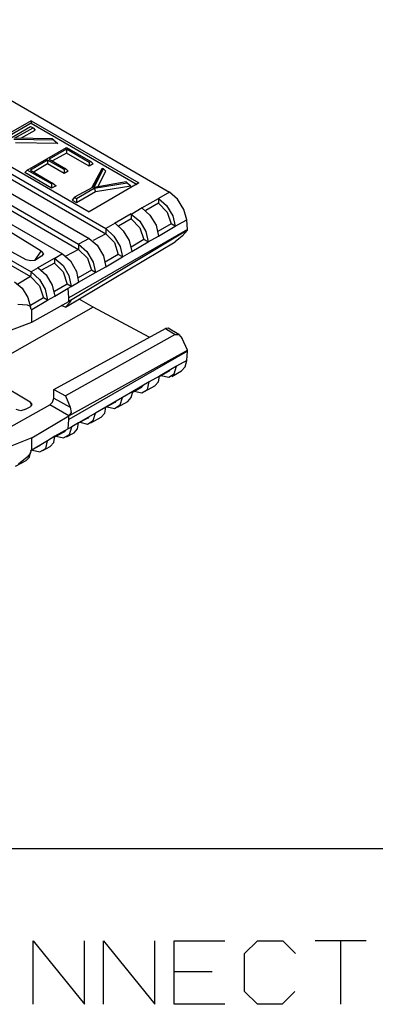
# Model space of a CAD drawing. Extents: x 0 to 11, y 0 to 8.5.
# Drawn here: x 8.6 to 9.2, y 2.3 to 3.9 of the extents above; entities that cross this region are included whole.
import ezdxf

# ---------------------------------------------------------------- set-up
doc = ezdxf.new("R2010")
doc.units = 0
doc.layers.get('0').update_dxf_attribs({"linetype": 'CONTINUOUS'})

msp = doc.modelspace()

# ---------------------------------------------------------------- linework, layer by layer
for p, q in [((8.0846, 3.935), (8.7008, 3.5797)), ((8.0846, 3.9262), (8.7008, 3.5709)), ((8.0394, 3.9085), (8.6545, 3.5531)), ((8.0571, 3.9183), (8.6722, 3.563)), ((8.0108, 3.8917), (8.627, 3.5364)), ((8.0394, 3.8996), (8.6545, 3.5443)), ((7.9577, 3.8612), (8.5738, 3.5059)), ((7.9577, 3.8524), (8.5728, 3.498)), ((8.5285, 3.8041), (8.8091, 3.6417)), ((8.5738, 3.7628), (8.4882, 3.7146)), ((8.5738, 3.7589), (8.4921, 3.7116)), ((8.5728, 3.753), (8.5069, 3.7146)), ((8.5768, 3.751), (8.5728, 3.753)), ((8.5738, 3.7628), (8.7569, 3.6575)), ((8.5738, 3.7628), (8.5738, 3.7589)), ((8.5738, 3.7589), (8.7539, 3.6545)), ((8.5453, 3.7333), (8.5768, 3.751)), ((8.5561, 3.7333), (8.5807, 3.747)), ((8.5768, 3.751), (8.5807, 3.747)), ((8.6122, 3.7303), (8.5443, 3.7313)), ((8.6093, 3.7323), (8.5453, 3.7333)), ((8.6191, 3.7244), (8.5472, 3.7254)), ((8.6122, 3.7303), (8.6093, 3.7323)), ((8.6122, 3.7303), (8.6191, 3.7244)), ((8.4882, 3.7146), (8.6722, 3.6083)), ((8.5669, 3.6791), (8.6339, 3.7175)), ((8.6339, 3.7146), (8.6043, 3.6978)), ((8.6339, 3.7077), (8.6102, 3.6949)), ((8.6339, 3.7175), (8.6752, 3.6939)), ((8.6722, 3.6919), (8.6339, 3.7146)), ((8.6339, 3.7146), (8.6339, 3.7077)), ((8.6722, 3.686), (8.6339, 3.7077)), ((8.6014, 3.6959), (8.5728, 3.6791)), ((8.6014, 3.69), (8.5787, 3.6762)), ((8.6299, 3.6801), (8.6014, 3.6959)), ((8.6014, 3.6959), (8.6014, 3.69)), ((8.6299, 3.6732), (8.6014, 3.69)), ((8.6043, 3.6978), (8.6329, 3.6811)), ((8.6752, 3.6939), (8.6722, 3.6919)), ((8.6722, 3.6919), (8.6722, 3.686)), ((8.6791, 3.69), (8.6722, 3.686)), ((8.6752, 3.6939), (8.6791, 3.69)), ((8.5669, 3.6791), (8.563, 3.6752)), ((8.6083, 3.6486), (8.563, 3.6752)), ((8.6083, 3.6555), (8.5669, 3.6791)), ((8.5728, 3.6791), (8.6112, 3.6565)), ((8.6329, 3.6811), (8.6299, 3.6801)), ((8.6299, 3.6801), (8.6299, 3.6732)), ((8.6368, 3.6772), (8.6299, 3.6732)), ((8.6329, 3.6811), (8.6368, 3.6772)), ((8.6939, 3.6811), (8.6772, 3.6496)), ((8.6949, 3.6821), (8.6781, 3.6496)), ((8.6811, 3.6496), (8.6969, 3.6811)), ((8.687, 3.6506), (8.7008, 3.6772)), ((8.6949, 3.6821), (8.6939, 3.6811)), ((8.6969, 3.6811), (8.6949, 3.6821)), ((8.6969, 3.6811), (8.7008, 3.6772)), ((8.6112, 3.6565), (8.6083, 3.6555)), ((8.6083, 3.6555), (8.6083, 3.6486)), ((8.6161, 3.6526), (8.6083, 3.6486)), ((8.6112, 3.6565), (8.6161, 3.6526)), ((8.7569, 3.6575), (8.6722, 3.6083)), ((8.7352, 3.6594), (8.6811, 3.6496)), ((8.6811, 3.6486), (8.7372, 3.6575)), ((8.6831, 3.6427), (8.7431, 3.6526)), ((8.7372, 3.6575), (8.7352, 3.6594)), ((8.7372, 3.6575), (8.7431, 3.6526)), ((8.6781, 3.6496), (8.6476, 3.6329)), ((8.6506, 3.6309), (8.6811, 3.6486)), ((8.6506, 3.624), (8.6831, 3.6427)), ((8.6811, 3.6486), (8.6831, 3.6427)), ((8.8091, 3.6417), (8.7904, 3.6309)), ((8.8228, 3.6299), (8.8091, 3.6417)), ((8.6476, 3.6329), (8.6437, 3.628)), ((8.6437, 3.628), (8.6506, 3.624)), ((8.6476, 3.6329), (8.6506, 3.6309)), ((8.6506, 3.6309), (8.6506, 3.624)), ((8.7618, 3.6152), (8.7904, 3.6309)), ((8.7904, 3.623), (8.7687, 3.6102)), ((8.7904, 3.6309), (8.7904, 3.623)), ((8.7904, 3.6309), (8.8041, 3.6191)), ((8.7904, 3.623), (8.8051, 3.6073)), ((8.8041, 3.6191), (8.815, 3.6014)), ((8.8337, 3.6122), (8.8228, 3.6299)), ((8.5906, 3.5413), (8.4852, 3.6063)), ((8.7156, 3.5886), (8.7441, 3.6053)), ((8.7441, 3.6053), (8.7441, 3.5965)), ((8.7441, 3.6043), (8.7589, 3.5925)), ((8.7628, 3.6152), (8.7451, 3.6043)), ((8.7618, 3.6152), (8.7756, 3.6024)), ((8.7756, 3.6024), (8.7864, 3.5856)), ((8.8051, 3.6073), (8.812, 3.5876)), ((8.8386, 3.5945), (8.8337, 3.6122)), ((8.565, 3.5266), (8.4528, 3.5876)), ((8.7165, 3.5886), (8.7008, 3.5797)), ((8.7165, 3.5886), (8.7303, 3.5758)), ((8.7441, 3.5965), (8.7224, 3.5837)), ((8.7441, 3.5965), (8.7589, 3.5807)), ((8.7589, 3.5925), (8.7687, 3.5748)), ((8.7864, 3.5856), (8.7904, 3.5669)), ((8.812, 3.5876), (8.7894, 3.5748)), ((8.8189, 3.5837), (8.812, 3.5876)), ((8.815, 3.6014), (8.8189, 3.5837)), ((8.8189, 3.5837), (8.8386, 3.5945)), ((8.8396, 3.5778), (8.8386, 3.5945)), ((8.8396, 3.5778), (8.6378, 3.4616)), ((8.8396, 3.5768), (8.6378, 3.4557)), ((8.7008, 3.5709), (8.6791, 3.5591)), ((8.7008, 3.5797), (8.7008, 3.5709)), ((8.7008, 3.5797), (8.7146, 3.5669)), ((8.7008, 3.5709), (8.7156, 3.5561)), ((8.7303, 3.5758), (8.7402, 3.5591)), ((8.7589, 3.5807), (8.7657, 3.561)), ((8.7687, 3.5748), (8.7726, 3.5571)), ((8.7904, 3.5669), (8.8189, 3.5837)), ((8.8307, 3.5669), (8.8396, 3.5768)), ((8.8396, 3.5768), (8.8396, 3.5778)), ((8.6319, 3.4459), (8.8189, 3.5571)), ((8.6722, 3.563), (8.6545, 3.5531)), ((8.6545, 3.5531), (8.6545, 3.5443)), ((8.6545, 3.5531), (8.6683, 3.5404)), ((8.6722, 3.563), (8.686, 3.5512)), ((8.7146, 3.5669), (8.7254, 3.5492)), ((8.7156, 3.5561), (8.7215, 3.5354)), ((8.7402, 3.5591), (8.7451, 3.5404)), ((8.7657, 3.561), (8.7441, 3.5482)), ((8.7451, 3.5404), (8.7726, 3.5571)), ((8.7726, 3.5571), (8.7657, 3.561)), ((8.7726, 3.5571), (8.7904, 3.5669)), ((8.8248, 3.562), (8.8189, 3.5571)), ((8.8307, 3.5669), (8.8248, 3.562)), ((8.5797, 3.5256), (8.5906, 3.5413)), ((8.5906, 3.5413), (8.5945, 3.5364)), ((8.5945, 3.5364), (8.5915, 3.5325)), ((8.627, 3.5364), (8.6142, 3.5285)), ((8.627, 3.5364), (8.6407, 3.5246)), ((8.6545, 3.5443), (8.6329, 3.5325)), ((8.6545, 3.5443), (8.6693, 3.5295)), ((8.6683, 3.5404), (8.6791, 3.5226)), ((8.686, 3.5512), (8.6969, 3.5335)), ((8.7215, 3.5354), (8.6998, 3.5226)), ((8.7293, 3.5315), (8.7215, 3.5354)), ((8.7254, 3.5492), (8.7293, 3.5315)), ((8.7293, 3.5315), (8.7451, 3.5404)), ((8.5728, 3.5246), (8.565, 3.5266)), ((8.5797, 3.5256), (8.5728, 3.5246)), ((8.5915, 3.5325), (8.5797, 3.5256)), ((8.5846, 3.5128), (8.6132, 3.5295)), ((8.6132, 3.5207), (8.5915, 3.5089)), ((8.6132, 3.5295), (8.6132, 3.5207)), ((8.6132, 3.5295), (8.628, 3.5167)), ((8.6132, 3.5207), (8.628, 3.5059)), ((8.6407, 3.5246), (8.6506, 3.5069)), ((8.6693, 3.5295), (8.6762, 3.5089)), ((8.6791, 3.5226), (8.6831, 3.5049)), ((8.6969, 3.5335), (8.7008, 3.5148)), ((8.7008, 3.5148), (8.7293, 3.5315)), ((8.5738, 3.5059), (8.5728, 3.498)), ((8.5856, 3.5128), (8.5738, 3.5059)), ((8.5738, 3.5059), (8.5876, 3.4931)), ((8.5856, 3.5128), (8.5994, 3.501)), ((8.628, 3.5167), (8.6378, 3.5)), ((8.628, 3.5059), (8.6348, 3.4852)), ((8.6506, 3.5069), (8.6545, 3.4882)), ((8.6762, 3.5089), (8.6535, 3.4961)), ((8.6545, 3.4882), (8.6831, 3.5049)), ((8.6831, 3.5049), (8.6762, 3.5089)), ((8.6831, 3.5049), (8.7008, 3.5148)), ((8.5453, 3.4892), (8.5581, 3.4783)), ((8.5728, 3.498), (8.5512, 3.4852)), ((8.5728, 3.498), (8.5876, 3.4823)), ((8.5876, 3.4931), (8.5974, 3.4764)), ((8.5994, 3.501), (8.6093, 3.4833)), ((8.6348, 3.4852), (8.6132, 3.4724)), ((8.6417, 3.4813), (8.6348, 3.4852)), ((8.6378, 3.5), (8.6417, 3.4813)), ((8.6417, 3.4813), (8.6545, 3.4882)), ((8.5581, 3.4783), (8.5679, 3.4626)), ((8.5876, 3.4823), (8.5945, 3.4616)), ((8.5974, 3.4764), (8.6014, 3.4577)), ((8.6093, 3.4833), (8.6142, 3.4646)), ((8.6142, 3.4646), (8.6368, 3.4783)), ((8.6368, 3.4783), (8.6417, 3.4813)), ((8.6378, 3.4616), (8.6368, 3.4783)), ((8.5679, 3.4626), (8.5728, 3.4459)), ((8.5945, 3.4616), (8.5728, 3.4488)), ((8.5748, 3.4419), (8.6014, 3.4577)), ((8.5748, 3.4203), (8.6378, 3.4557)), ((8.6014, 3.4577), (8.5945, 3.4616)), ((8.6014, 3.4577), (8.6142, 3.4646)), ((8.6398, 3.4547), (8.6319, 3.4459)), ((8.6378, 3.4557), (8.6378, 3.4616)), ((8.6378, 3.4557), (8.6417, 3.4577)), ((8.6378, 3.4557), (8.6378, 3.4557)), ((8.6398, 3.4547), (8.6378, 3.4557)), ((8.6378, 3.4557), (8.6378, 3.4557)), ((8.6417, 3.4577), (8.6398, 3.4547)), ((8.6791, 3.4459), (8.6555, 3.4596)), ((8.6791, 3.4459), (8.4843, 3.3356)), ((8.5512, 3.4508), (8.5669, 3.4498)), ((8.5669, 3.4498), (8.5719, 3.4478)), ((8.5719, 3.4478), (8.5728, 3.4459)), ((8.5738, 3.4419), (8.5728, 3.4459)), ((8.5748, 3.4419), (8.5738, 3.4419)), ((8.5748, 3.4203), (8.5748, 3.4419)), ((8.6319, 3.4459), (8.625, 3.4488)), ((8.7746, 3.3947), (8.6791, 3.4459)), ((8.5285, 3.4026), (8.5748, 3.4203)), ((8.6122, 3.3061), (8.8022, 3.4094)), ((8.8071, 3.4104), (8.8022, 3.4094)), ((8.8022, 3.4094), (8.8189, 3.3996)), ((8.8248, 3.3996), (8.8071, 3.4104)), ((8.8189, 3.3996), (8.6319, 3.2953)), ((8.8189, 3.3996), (8.8248, 3.3996)), ((8.8248, 3.3996), (8.8307, 3.3927)), ((8.8396, 3.373), (8.8307, 3.3927)), ((8.6378, 3.2608), (8.8396, 3.373)), ((8.8396, 3.3711), (8.6378, 3.2549)), ((8.8386, 3.3553), (8.8396, 3.3711)), ((8.8396, 3.3711), (8.8396, 3.373)), ((8.8386, 3.3553), (8.8209, 3.3455)), ((8.8356, 3.3445), (8.8386, 3.3553)), ((8.5719, 3.2844), (8.4843, 3.3356)), ((8.8209, 3.3455), (8.7923, 3.3287)), ((8.7923, 3.3278), (8.8071, 3.3366)), ((8.8071, 3.3366), (8.8091, 3.3376)), ((8.8091, 3.3376), (8.81, 3.3396)), ((8.813, 3.3278), (8.8297, 3.3376)), ((8.8169, 3.3327), (8.8209, 3.3455)), ((8.8297, 3.3376), (8.8356, 3.3445)), ((8.7746, 3.3189), (8.747, 3.3022)), ((8.7717, 3.3061), (8.7746, 3.3189)), ((8.7923, 3.3287), (8.7746, 3.3189)), ((8.7844, 3.312), (8.7904, 3.3189)), ((8.7904, 3.3189), (8.7923, 3.3287)), ((8.7943, 3.3297), (8.8081, 3.3268)), ((8.8081, 3.3268), (8.8169, 3.3327)), ((8.6122, 3.2913), (8.6122, 3.3061)), ((8.6122, 3.3061), (8.6319, 3.2953)), ((8.747, 3.3022), (8.7293, 3.2923)), ((8.7441, 3.2923), (8.747, 3.3022)), ((8.747, 3.3012), (8.7618, 3.31)), ((8.749, 3.3031), (8.7618, 3.3002)), ((8.7618, 3.31), (8.7628, 3.311)), ((8.7618, 3.3002), (8.7717, 3.3061)), ((8.7628, 3.311), (8.7648, 3.313)), ((8.7667, 3.3022), (8.7844, 3.312)), ((8.5748, 3.2785), (8.5719, 3.2844)), ((8.5719, 3.2844), (8.5748, 3.2805)), ((8.6053, 3.2795), (8.6102, 3.2844)), ((8.6102, 3.2844), (8.6122, 3.2913)), ((8.6122, 3.2913), (8.6398, 3.2756)), ((8.6319, 3.2953), (8.6398, 3.2756)), ((8.7293, 3.2923), (8.7008, 3.2756)), ((8.7008, 3.2756), (8.7156, 3.2835)), ((8.7156, 3.2835), (8.7175, 3.2844)), ((8.7175, 3.2844), (8.7185, 3.2864)), ((8.7205, 3.2756), (8.7382, 3.2854)), ((8.7254, 3.2795), (8.7293, 3.2923)), ((8.7382, 3.2854), (8.7441, 3.2923)), ((8.4892, 3.2146), (8.6053, 3.2795)), ((8.5561, 3.2697), (8.5482, 3.2717)), ((8.563, 3.2717), (8.5561, 3.2697)), ((8.563, 3.2717), (8.5719, 3.2766)), ((8.5748, 3.2805), (8.5719, 3.2766)), ((8.6053, 3.2795), (8.6053, 3.2795)), ((8.6378, 3.2608), (8.6053, 3.2795)), ((8.6417, 3.2667), (8.6378, 3.2608)), ((8.6398, 3.2756), (8.6417, 3.2667)), ((8.7008, 3.2756), (8.6831, 3.2657)), ((8.6988, 3.2657), (8.7008, 3.2756)), ((8.7028, 3.2766), (8.7156, 3.2736)), ((8.7156, 3.2736), (8.7254, 3.2795)), ((8.5748, 3.2234), (8.6378, 3.2608)), ((8.6368, 3.2392), (8.6378, 3.2549)), ((8.6378, 3.2549), (8.6378, 3.2608)), ((8.6378, 3.2608), (8.6378, 3.2608)), ((8.6378, 3.2608), (8.6378, 3.2608)), ((8.6831, 3.2657), (8.6545, 3.249)), ((8.6545, 3.249), (8.6693, 3.2569)), ((8.6565, 3.25), (8.6693, 3.247)), ((8.6693, 3.2569), (8.6713, 3.2579)), ((8.6693, 3.247), (8.6791, 3.253)), ((8.6713, 3.2579), (8.6722, 3.2598)), ((8.6752, 3.249), (8.6929, 3.2589)), ((8.6791, 3.253), (8.6831, 3.2657)), ((8.6929, 3.2589), (8.6988, 3.2657)), ((8.6368, 3.2392), (8.6142, 3.2264)), ((8.6142, 3.2254), (8.6289, 3.2333)), ((8.6289, 3.2333), (8.6309, 3.2343)), ((8.6309, 3.2343), (8.6319, 3.2362)), ((8.6427, 3.2421), (8.6368, 3.2392)), ((8.6388, 3.2293), (8.6427, 3.2421)), ((8.6545, 3.249), (8.6427, 3.2421)), ((8.6467, 3.2323), (8.6526, 3.2392)), ((8.6526, 3.2392), (8.6545, 3.249)), ((8.5748, 3.2234), (8.5207, 3.2018)), ((8.5748, 3.2028), (8.5748, 3.2234)), ((8.6014, 3.2185), (8.5748, 3.2028)), ((8.5984, 3.2057), (8.6014, 3.2185)), ((8.6142, 3.2264), (8.6014, 3.2185)), ((8.6122, 3.2156), (8.6142, 3.2264)), ((8.6161, 3.2264), (8.6289, 3.2234)), ((8.6289, 3.2234), (8.6388, 3.2293)), ((8.6339, 3.2254), (8.6467, 3.2323)), ((8.5728, 3.2018), (8.5886, 3.2106)), ((8.5738, 3.2028), (8.5728, 3.1988)), ((8.5748, 3.2028), (8.5738, 3.2028)), ((8.5758, 3.2028), (8.5886, 3.1998)), ((8.5886, 3.2106), (8.5896, 3.2116)), ((8.5886, 3.1998), (8.5984, 3.2057)), ((8.5896, 3.2116), (8.5915, 3.2126)), ((8.5935, 3.2018), (8.6063, 3.2087)), ((8.6063, 3.2087), (8.6122, 3.2156)), ((8.5472, 3.1752), (8.565, 3.185)), ((8.5669, 3.1909), (8.5522, 3.1791)), ((8.565, 3.185), (8.5709, 3.1909)), ((8.5719, 3.1969), (8.5669, 3.1909)), ((8.5709, 3.1909), (8.5728, 3.1988)), ((8.5728, 3.1988), (8.5719, 3.1969)), ((10.75, 2.5246), (6.4705, 2.5246)), ((8.5768, 2.2598), (8.5768, 2.3681)), ((8.5768, 2.3681), (8.6644, 2.2598)), ((8.6644, 2.2598), (8.6644, 2.3681)), ((8.6969, 2.2598), (8.6969, 2.3681)), ((8.6969, 2.3681), (8.7844, 2.2598)), ((8.7844, 2.2598), (8.7844, 2.3681)), ((8.8169, 2.2598), (8.8169, 2.3681)), ((8.8169, 2.3681), (8.9035, 2.3681)), ((8.937, 2.3465), (8.9587, 2.3681)), ((8.9587, 2.3681), (9.002, 2.3681)), ((9.002, 2.3681), (9.0236, 2.3465)), ((9.1437, 2.3681), (9.0571, 2.3681)), ((9.1004, 2.3681), (9.1004, 2.2598)), ((8.937, 2.2815), (8.937, 2.3465)), ((8.8819, 2.315), (8.8169, 2.315)), ((8.9587, 2.2598), (8.937, 2.2815)), ((9.0226, 2.2815), (9.001, 2.2598)), ((8.9035, 2.2598), (8.8169, 2.2598)), ((9.001, 2.2598), (8.9587, 2.2598))]:
    msp.add_line(p, q)

doc.saveas('drawing.dxf')
